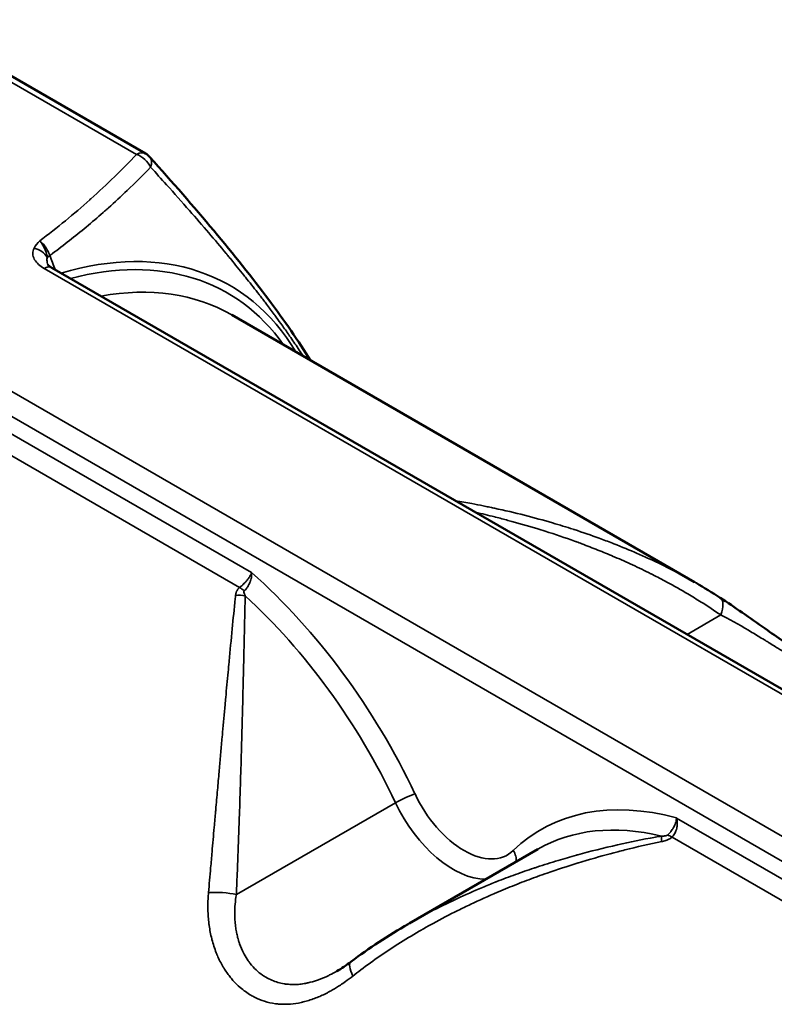
# Model space of a CAD drawing. Units: millimetres. Extents: x 326 to 2134, y 283 to 2430.
# Drawn here: x 1683 to 1698, y 450 to 469 of the extents above; entities that cross this region are included whole.
import ezdxf

# ---------------------------------------------------------------- set-up
doc = ezdxf.new("R2010")
doc.units = ezdxf.units.MM
doc.header["$LTSCALE"] = 6
doc.layers.add('Visible (ISO)', color=7, linetype='Continuous', lineweight=50)
doc.layers.add('Visible Narrow (ISO)', color=7, linetype='Continuous', lineweight=35)

msp = doc.modelspace()

# ---------------------------------------------------------------- linework, layer by layer
at = {"layer": 'Visible (ISO)'}
for p, q in [((1680.911, 469.132), (1685.453, 466.51)), ((1683.617, 464.275), (1702.474, 453.387)), ((1696.206, 458.117), (1687.144, 463.349)), ((1696.237, 458.099), (1696.238, 458.099)), ((1690.62, 451.431), (1693.138, 452.884))]:
    msp.add_line(p, q, dxfattribs=at)
msp.add_arc((1685.278, 466.207), 0.35, 41.9325, 60, dxfattribs=at)
for centre, major_axis, start_param, end_param in [((1683.467, 464.015), (0.15, 0.26), 0, 0.000089), ((1683.045, 454.746), (-3.175, -5.499), 2.528244, 2.528247)]:
    msp.add_ellipse(centre, major_axis=major_axis, ratio=0.57735, start_param=start_param, end_param=end_param, dxfattribs=at)
for points, knots in [([(1685.538, 466.441), (1686.416, 465.464), (1687.222, 464.512), (1688.175, 463.232), (1688.45, 462.835), (1688.686, 462.459)], [0, 0, 0, 0, 0.4905058, 0.4905058, 0.7265986, 0.7265986, 0.7265986, 0.7265986]), ([(1683.54, 464.337), (1683.54, 464.337), (1683.541, 464.337), (1683.543, 464.333), (1683.551, 464.323), (1683.577, 464.3), (1683.595, 464.287), (1683.617, 464.275)], [0.00429982, 0.00429982, 0.00429982, 0.00429982, 0.00757104, 0.00757104, 0.020897, 0.020897, 0.03257756, 0.03257756, 0.03257756, 0.03257756]), ([(1696.71, 457.81), (1696.988, 457.628), (1697.288, 457.415), (1697.707, 457.122), (1697.827, 457.038), (1698.139, 456.824), (1698.333, 456.697), (1698.66, 456.498), (1698.803, 456.419), (1698.978, 456.332), (1699.03, 456.307), (1699.076, 456.287)], [0, 0, 0, 0, 0.1097612, 0.1097612, 0.1533728, 0.1533728, 0.2249745, 0.2249745, 0.2875549, 0.2875549, 0.3179953, 0.3179953, 0.3179953, 0.3179953])]:
    msp.add_open_spline(points, degree=3, knots=knots, dxfattribs=at)
for points in [[(1696.238, 458.099), (1696.399, 458.006), (1696.556, 457.91), (1696.71, 457.81)], [(1689.477, 450.68), (1689.832, 450.946), (1690.207, 451.192), (1690.597, 451.418)], [(1690.597, 451.418), (1690.597, 451.418), (1690.598, 451.418), (1690.598, 451.418)], [(1689.201, 450.495), (1689.294, 450.549), (1689.386, 450.611), (1689.477, 450.68)]]:
    msp.add_open_spline(points, degree=3, dxfattribs=at)
at = {"layer": 'Visible Narrow (ISO)'}
for p, q in [((1685.278, 466.493), (1680.736, 469.115)), ((1702.324, 453.373), (1683.467, 464.26)), ((1681.063, 462.872), (1699.92, 451.984)), ((1699.708, 451.617), (1680.85, 462.504)), ((1680.98, 462.084), (1687.531, 458.301)), ((1687.296, 458.011), (1680.817, 461.752)), ((1696.059, 457.091), (1696.719, 457.472)), ((1687.233, 451.995), (1690.35, 453.795)), ((1695.855, 453.495), (1699.546, 451.364)), ((1699.322, 451.068), (1695.766, 453.121))]:
    msp.add_line(p, q, dxfattribs=at)
for centre, major_axis, ratio, start_param, end_param in [((1685.278, 466.207), (0.175, 0.303), 0.57735, 0, 0.785398), ((1685.278, 466.207), (0.253, -0.242), 0.714828, 1.047343, 2.170307), ((1685.278, 466.207), (0.26, 0.234), 0.597606, 5.426939, 6.283185), ((1683.271, 464.411), (-0.265, 0.14), 0.781054, 3.993821, 5.103321), ((1682.114, 455.283), (4.991, 8.644), 0.57735, 5.971401, 6.827686), ((1683.785, 464.539), (-0.28, -0.107), 0.219701, 5.455722, 5.780436), ((1682.147, 455.265), (4.914, 8.511), 0.57735, 6.024063, 6.801386), ((1683.467, 464.015), (0.15, 0.26), 0.57735, 0.000089, 0.785398), ((1682.394, 455.122), (4.75, 8.227), 0.57735, 0, 0.453966), ((1686.036, 452.611), (4.15, -7.188), 0.57735, 1.428899, 2.098663), ((1687.379, 457.662), (-0.315, 0.388), 0.407071, 5.152585, 5.415577), ((1687.306, 457.512), (-0.499, 0.033), 0.689497, 4.558228, 4.939289), ((1685.824, 452.488), (-4, 6.928), 0.57735, 4.570492, 5.214541), ((1696.437, 457.391), (0.273, 0.419), 0.429874, 5.174245, 6.283185), ((1690.519, 453.844), (-0.271, -0.128), 0.11547, 3.761842, 5.332638), ((1691.693, 454.244), (0.85, -1.472), 0.57735, 4.570492, 6.425082), ((1697.35, 446.079), (-4.15, 7.188), 0.57735, 5.755319, 6.425082), ((1691.481, 454.121), (1, -1.732), 0.57735, 4.570492, 5.964817), ((1697.138, 445.956), (-4, 6.928), 0.57735, 5.781033, 6.283185), ((1695.656, 452.692), (0.092, -0.491), 0.072342, 3.546597, 3.927657), ((1695.849, 452.772), (0.335, -0.371), 0.443943, 2.250837, 2.513828), ((1692.443, 452.733), (0.208, -0.216), 0.80829, 0.556153, 1.373401), ((1686.95, 451.913), (-0.499, 0.034), 0.242062, 4.126218, 5.285498), ((1689.778, 450.28), (-0.301, 0.399), 0.321374, 6.283185, 7.320222)]:
    msp.add_ellipse(centre, major_axis=major_axis, ratio=ratio, start_param=start_param, end_param=end_param, dxfattribs=at)
for points, knots in [([(1683.38, 464.8), (1683.725, 465.059), (1684.051, 465.327), (1684.361, 465.604), (1684.368, 465.611), (1684.375, 465.617), (1684.383, 465.624), (1684.699, 465.907), (1684.996, 466.198), (1685.278, 466.493)], [0.016232985, 0.016232985, 0.016232985, 0.016232985, 0.019642795, 0.019642795, 0.019642795, 0.019724667, 0.019724667, 0.019724667, 0.023216349, 0.023216349, 0.023216349, 0.023216349]), ([(1685.554, 466.243), (1685.403, 466.088), (1685.251, 465.936), (1684.974, 465.673), (1684.851, 465.559), (1684.712, 465.434), (1684.687, 465.412), (1684.662, 465.39), (1684.642, 465.373), (1684.633, 465.364), (1684.622, 465.354), (1684.621, 465.354), (1684.513, 465.258), (1684.403, 465.164), (1684.183, 464.981), (1684.073, 464.892), (1683.853, 464.719), (1683.743, 464.635), (1683.614, 464.539), (1683.596, 464.525), (1683.578, 464.512)], [0, 0, 0, 0, 0.25, 0.25, 0.4456766, 0.4456766, 0.46875, 0.484375, 0.484375, 0.5, 0.5, 0.5006556, 0.5006556, 0.6626587, 0.6626587, 0.8215459, 0.8215459, 0.9754309, 0.9754309, 1, 1, 1, 1]), ([(1688.545, 462.54), (1688.492, 462.621), (1688.437, 462.703), (1688.354, 462.825), (1688.327, 462.864), (1688.284, 462.925), (1688.269, 462.947), (1688.252, 462.972), (1688.249, 462.976), (1688.2, 463.046), (1688.152, 463.112), (1688.064, 463.234), (1688.024, 463.289), (1687.979, 463.35), (1687.975, 463.355), (1687.923, 463.426), (1687.873, 463.492), (1687.803, 463.585), (1687.784, 463.61), (1687.744, 463.662), (1687.723, 463.69), (1687.698, 463.723), (1687.693, 463.728), (1687.685, 463.74), (1687.681, 463.745), (1687.6, 463.85), (1687.521, 463.95), (1687.419, 464.078), (1687.398, 464.104), (1687.294, 464.234), (1687.209, 464.339), (1687.102, 464.468), (1687.083, 464.491), (1687.057, 464.523), (1687.05, 464.532), (1687.039, 464.545), (1687.034, 464.55), (1686.921, 464.687), (1686.808, 464.821), (1686.569, 465.1), (1686.443, 465.246), (1686.168, 465.56), (1686.018, 465.728), (1685.763, 466.013), (1685.659, 466.127), (1685.554, 466.243)], [0.4260075, 0.4260075, 0.4260075, 0.4260075, 0.46875, 0.46875, 0.4892353, 0.4892353, 0.5, 0.5, 0.5019296, 0.5019296, 0.5352206, 0.5352206, 0.5625, 0.5625, 0.564994, 0.564994, 0.5971975, 0.5971975, 0.609375, 0.609375, 0.62219, 0.62219, 0.625, 0.625, 0.6275857, 0.6275857, 0.6752115, 0.6752115, 0.6875, 0.6875, 0.7357117, 0.7357117, 0.7460938, 0.7460938, 0.75, 0.75, 0.7523128, 0.7523128, 0.8142346, 0.8142346, 0.8796449, 0.8796449, 0.9525209, 0.9525209, 1, 1, 1, 1]), ([(1683.467, 464.26), (1683.384, 464.308), (1683.32, 464.366), (1683.282, 464.43), (1683.279, 464.434), (1683.277, 464.439), (1683.275, 464.443), (1683.238, 464.512), (1683.234, 464.587), (1683.271, 464.656)], [0, 0, 0, 0, 0.000703866, 0.000703866, 0.000703866, 0.000753371, 0.000753371, 0.000753371, 0.001506742, 0.001506742, 0.001506742, 0.001506742]), ([(1683.38, 464.8), (1683.39, 464.793), (1683.4, 464.785), (1683.409, 464.776), (1683.414, 464.772), (1683.419, 464.768), (1683.424, 464.763), (1683.428, 464.759), (1683.433, 464.754), (1683.437, 464.749), (1683.447, 464.739), (1683.457, 464.727), (1683.467, 464.715), (1683.472, 464.71), (1683.476, 464.704), (1683.481, 464.698), (1683.483, 464.694), (1683.486, 464.691), (1683.488, 464.688), (1683.49, 464.685), (1683.492, 464.683), (1683.494, 464.68), (1683.504, 464.665), (1683.513, 464.65), (1683.522, 464.635), (1683.53, 464.621), (1683.538, 464.606), (1683.545, 464.591), (1683.552, 464.577), (1683.559, 464.563), (1683.564, 464.549), (1683.569, 464.536), (1683.574, 464.524), (1683.578, 464.512)], [0, 0, 0, 0, 0.125, 0.125, 0.125, 0.1839982, 0.1839982, 0.1839982, 0.2432687, 0.2432687, 0.2432687, 0.375, 0.375, 0.375, 0.4375, 0.4375, 0.4375, 0.4718942, 0.4718942, 0.4718942, 0.4986399, 0.4986399, 0.4986399, 0.6302483, 0.6302483, 0.6302483, 0.758658, 0.758658, 0.758658, 0.8860243, 0.8860243, 0.8860243, 0.9999999, 0.9999999, 0.9999999, 0.9999999]), ([(1683.38, 464.8), (1683.429, 464.751), (1683.467, 464.684), (1683.513, 464.565), (1683.524, 464.513), (1683.528, 464.475)], [0, 0, 0, 0, 0.5, 0.5, 1, 1, 1, 1]), ([(1683.528, 464.475), (1683.522, 464.455), (1683.52, 464.429), (1683.524, 464.4), (1683.526, 464.385), (1683.53, 464.37), (1683.535, 464.353), (1683.537, 464.348), (1683.539, 464.342), (1683.541, 464.337)], [0, 0, 0, 0, 0.25, 0.25, 0.25, 0.375, 0.375, 0.375, 0.4152697, 0.4152697, 0.4152697, 0.4152697]), ([(1691.521, 459.711), (1691.632, 459.692), (1691.74, 459.673), (1691.921, 459.638), (1691.994, 459.624), (1692.102, 459.602), (1692.138, 459.595), (1692.191, 459.584), (1692.225, 459.577), (1692.258, 459.57), (1692.273, 459.566), (1692.274, 459.566), (1692.276, 459.566), (1692.278, 459.565), (1692.28, 459.565), (1692.281, 459.565), (1692.283, 459.564), (1692.284, 459.564), (1692.285, 459.564), (1692.285, 459.564), (1692.489, 459.52), (1692.686, 459.474), (1693.066, 459.377), (1693.249, 459.327), (1693.564, 459.235), (1693.697, 459.194), (1693.833, 459.15), (1693.837, 459.148), (1693.845, 459.146), (1693.847, 459.145), (1694.018, 459.09), (1694.182, 459.033), (1694.428, 458.943), (1694.513, 458.911), (1694.608, 458.874), (1694.618, 458.87), (1694.785, 458.805), (1694.936, 458.742), (1695.162, 458.644), (1695.24, 458.609), (1695.322, 458.572), (1695.326, 458.569), (1695.334, 458.566), (1695.336, 458.565), (1695.488, 458.495), (1695.634, 458.423), (1695.918, 458.278), (1696.056, 458.203), (1696.205, 458.118), (1696.221, 458.108), (1696.237, 458.099)], [0.1274536, 0.1274536, 0.1274536, 0.1274536, 0.178198, 0.178198, 0.2136467, 0.2136467, 0.2313711, 0.2313711, 0.2402333, 0.2479877, 0.2479877, 0.2482349, 0.2482349, 0.2490954, 0.2490954, 0.2495778, 0.2495778, 0.2499237, 0.2499237, 0.2501256, 0.2501256, 0.3396823, 0.3396823, 0.4279705, 0.4279705, 0.4960938, 0.4960938, 0.4987496, 0.4987496, 0.5, 0.5, 0.5775798, 0.5775798, 0.6197635, 0.6197635, 0.625, 0.625, 0.7037414, 0.7037414, 0.7460938, 0.7460938, 0.7489648, 0.7489648, 0.75, 0.75, 0.8245221, 0.8245221, 0.8995384, 0.8995384, 0.9086534, 0.9086534, 0.9086534, 0.9086534]), ([(1696.719, 457.472), (1696.597, 457.557), (1696.47, 457.642), (1696.253, 457.778), (1696.165, 457.832), (1695.943, 457.963), (1695.806, 458.041), (1695.571, 458.167), (1695.477, 458.216), (1695.372, 458.268), (1695.364, 458.273), (1695.354, 458.277), (1695.352, 458.279), (1695.233, 458.338), (1695.113, 458.396), (1694.878, 458.505), (1694.763, 458.556), (1694.636, 458.611), (1694.625, 458.615), (1694.515, 458.662), (1694.415, 458.704), (1694.209, 458.785), (1694.105, 458.826), (1693.963, 458.879), (1693.928, 458.892), (1693.884, 458.908), (1693.874, 458.911), (1693.864, 458.915), (1693.861, 458.916), (1693.672, 458.984), (1693.48, 459.05), (1693.226, 459.13), (1693.171, 459.147), (1692.934, 459.22), (1692.746, 459.274), (1692.473, 459.347), (1692.393, 459.368), (1692.307, 459.39), (1692.302, 459.391), (1692.296, 459.393), (1692.294, 459.393), (1692.169, 459.425), (1692.042, 459.455), (1691.913, 459.485)], [0, 0, 0, 0, 0.0758389, 0.0758389, 0.125, 0.125, 0.1981421, 0.1981421, 0.2460938, 0.2460938, 0.25, 0.25, 0.2512404, 0.2512404, 0.3160956, 0.3160956, 0.375, 0.375, 0.3803647, 0.3803647, 0.4299919, 0.4299919, 0.4796261, 0.4796261, 0.4960938, 0.4960938, 0.5, 0.5, 0.5014841, 0.5014841, 0.5986082, 0.5986082, 0.625, 0.625, 0.7121394, 0.7121394, 0.7480469, 0.7480469, 0.75, 0.75, 0.7510689, 0.7510689, 0.8131454, 0.8131454, 0.8131454, 0.8131454]), ([(1687.296, 458.011), (1687.305, 458.018), (1687.315, 458.026), (1687.334, 458.041), (1687.343, 458.05), (1687.358, 458.063), (1687.363, 458.068), (1687.369, 458.074), (1687.37, 458.074), (1687.383, 458.086), (1687.394, 458.098), (1687.412, 458.117), (1687.418, 458.124), (1687.427, 458.135), (1687.43, 458.138), (1687.434, 458.144), (1687.436, 458.146), (1687.439, 458.149), (1687.439, 458.149), (1687.441, 458.151), (1687.441, 458.152), (1687.451, 458.164), (1687.46, 458.176), (1687.474, 458.195), (1687.479, 458.202), (1687.485, 458.212), (1687.488, 458.216), (1687.491, 458.221), (1687.492, 458.223), (1687.494, 458.225), (1687.494, 458.226), (1687.495, 458.228), (1687.495, 458.228), (1687.496, 458.229), (1687.496, 458.23), (1687.498, 458.233), (1687.501, 458.237), (1687.506, 458.247), (1687.509, 458.253), (1687.513, 458.26), (1687.514, 458.262), (1687.518, 458.27), (1687.522, 458.278), (1687.527, 458.29), (1687.529, 458.296), (1687.531, 458.301)], [0, 0, 0, 0, 0.099886, 0.099886, 0.197735, 0.197735, 0.25, 0.25, 0.257623, 0.257623, 0.375, 0.375, 0.4375, 0.4375, 0.46875, 0.46875, 0.486173, 0.486173, 0.493139, 0.493139, 0.5, 0.5, 0.625, 0.625, 0.6875, 0.6875, 0.71875, 0.71875, 0.734375, 0.734375, 0.742188, 0.742188, 0.745043, 0.745043, 0.75, 0.75, 0.813183, 0.813183, 0.876754, 0.876754, 0.894531, 0.894531, 0.957098, 0.957098, 1, 1, 1, 1]), ([(1687.531, 458.301), (1687.532, 458.289), (1687.532, 458.277), (1687.532, 458.265), (1687.531, 458.252), (1687.53, 458.24), (1687.528, 458.227), (1687.528, 458.221), (1687.527, 458.215), (1687.526, 458.208), (1687.523, 458.192), (1687.519, 458.176), (1687.515, 458.159), (1687.512, 458.151), (1687.51, 458.143), (1687.507, 458.135), (1687.506, 458.131), (1687.504, 458.127), (1687.503, 458.123), (1687.502, 458.12), (1687.501, 458.118), (1687.5, 458.115), (1687.499, 458.114), (1687.499, 458.112), (1687.498, 458.111), (1687.492, 458.096), (1687.486, 458.081), (1687.478, 458.067), (1687.471, 458.052), (1687.463, 458.038), (1687.455, 458.026), (1687.453, 458.023), (1687.452, 458.02), (1687.45, 458.017), (1687.443, 458.007), (1687.436, 457.998), (1687.429, 457.989), (1687.42, 457.977), (1687.411, 457.967), (1687.401, 457.957), (1687.397, 457.952), (1687.392, 457.948), (1687.388, 457.944)], [0, 0, 0, 0, 0.1020328, 0.1020328, 0.1020328, 0.2031109, 0.2031109, 0.2031109, 0.25, 0.25, 0.25, 0.375, 0.375, 0.375, 0.4375, 0.4375, 0.4375, 0.46875, 0.46875, 0.46875, 0.4890022, 0.4890022, 0.4890022, 0.5, 0.5, 0.5, 0.6058956, 0.6058956, 0.6058956, 0.7157736, 0.7157736, 0.7157736, 0.7395496, 0.7395496, 0.7395496, 0.8280123, 0.8280123, 0.8280123, 0.9441296, 0.9441296, 0.9441296, 1, 1, 1, 1]), ([(1687.216, 457.855), (1687.217, 457.862), (1687.218, 457.868), (1687.221, 457.886), (1687.223, 457.896), (1687.227, 457.911), (1687.229, 457.916), (1687.232, 457.924), (1687.234, 457.928), (1687.236, 457.933), (1687.237, 457.935), (1687.242, 457.947), (1687.248, 457.957), (1687.26, 457.975), (1687.267, 457.983), (1687.281, 457.998), (1687.288, 458.005), (1687.296, 458.011)], [0, 0, 0, 0, 0.0000564494, 0.0000564494, 0.0001411234, 0.0001411234, 0.0001834604, 0.0001834604, 0.0002046289, 0.0002152132, 0.0002257974, 0.0002257974, 0.0003103458, 0.0003103458, 0.0003866003, 0.0003866003, 0.0004515948, 0.0004515948, 0.0004515948, 0.0004515948]), ([(1687.388, 457.944), (1687.382, 457.939), (1687.379, 457.93), (1687.379, 457.92), (1687.38, 457.909), (1687.383, 457.895), (1687.39, 457.879), (1687.394, 457.87), (1687.399, 457.859), (1687.405, 457.847)], [0, 0, 0, 0, 0.384669, 0.384669, 0.384669, 0.767778, 0.767778, 0.767778, 1, 1, 1, 1]), ([(1686.686, 452.033), (1686.701, 452.194), (1686.715, 452.357), (1686.738, 452.624), (1686.747, 452.728), (1686.77, 452.991), (1686.784, 453.152), (1686.808, 453.417), (1686.817, 453.521), (1686.827, 453.634), (1686.828, 453.644), (1686.828, 453.654), (1686.829, 453.656), (1686.84, 453.786), (1686.851, 453.915), (1686.873, 454.163), (1686.884, 454.281), (1686.895, 454.411), (1686.896, 454.422), (1686.906, 454.534), (1686.915, 454.636), (1686.933, 454.84), (1686.942, 454.943), (1686.954, 455.078), (1686.957, 455.111), (1686.961, 455.151), (1686.962, 455.16), (1686.963, 455.17), (1686.963, 455.172), (1686.979, 455.353), (1686.995, 455.533), (1687.016, 455.763), (1687.02, 455.81), (1687.04, 456.022), (1687.055, 456.187), (1687.077, 456.419), (1687.083, 456.487), (1687.09, 456.557), (1687.09, 456.562), (1687.091, 456.566), (1687.091, 456.568), (1687.11, 456.776), (1687.13, 456.987), (1687.17, 457.396), (1687.19, 457.593), (1687.212, 457.813), (1687.214, 457.834), (1687.216, 457.855)], [0, 0, 0, 0, 0.076892, 0.076892, 0.125, 0.125, 0.198818, 0.198818, 0.246094, 0.246094, 0.25, 0.25, 0.251103, 0.251103, 0.315996, 0.315996, 0.375, 0.375, 0.38024, 0.38024, 0.430251, 0.430251, 0.480365, 0.480365, 0.496094, 0.496094, 0.5, 0.5, 0.501329, 0.501329, 0.599375, 0.599375, 0.625, 0.625, 0.712664, 0.712664, 0.748047, 0.748047, 0.75, 0.75, 0.750943, 0.750943, 0.875471, 0.875471, 0.988171, 0.988171, 1, 1, 1, 1]), ([(1687.405, 457.847), (1687.401, 457.658), (1687.397, 457.47), (1687.392, 457.253), (1687.392, 457.221), (1687.388, 457.081), (1687.386, 456.975), (1687.382, 456.816), (1687.381, 456.764), (1687.379, 456.686), (1687.379, 456.66), (1687.378, 456.621), (1687.377, 456.596), (1687.377, 456.572), (1687.376, 456.56), (1687.376, 456.56), (1687.376, 456.558), (1687.376, 456.557), (1687.376, 456.555), (1687.376, 456.553), (1687.376, 456.551), (1687.376, 456.55), (1687.372, 456.38), (1687.368, 456.211), (1687.36, 455.877), (1687.356, 455.713), (1687.348, 455.421), (1687.345, 455.294), (1687.341, 455.163), (1687.341, 455.159), (1687.341, 455.151), (1687.341, 455.149), (1687.336, 454.986), (1687.332, 454.828), (1687.325, 454.582), (1687.322, 454.495), (1687.319, 454.397), (1687.319, 454.386), (1687.313, 454.215), (1687.308, 454.055), (1687.301, 453.812), (1687.298, 453.728), (1687.295, 453.639), (1687.295, 453.634), (1687.294, 453.627), (1687.294, 453.624), (1687.289, 453.458), (1687.283, 453.295), (1687.271, 452.971), (1687.265, 452.809), (1687.253, 452.487), (1687.247, 452.326), (1687.237, 452.109), (1687.235, 452.052), (1687.233, 451.995)], [0, 0, 0, 0, 0.106446, 0.106446, 0.125, 0.125, 0.186982, 0.186982, 0.217973, 0.217973, 0.233469, 0.233469, 0.241217, 0.247996, 0.247996, 0.248247, 0.248247, 0.248965, 0.248965, 0.24993, 0.24993, 0.250126, 0.250126, 0.339077, 0.339077, 0.426949, 0.426949, 0.496094, 0.496094, 0.498594, 0.498594, 0.5, 0.5, 0.576983, 0.576983, 0.619639, 0.619639, 0.625, 0.625, 0.703976, 0.703976, 0.746094, 0.746094, 0.748829, 0.748829, 0.75, 0.75, 0.823738, 0.823738, 0.897898, 0.897898, 0.972952, 0.972952, 1, 1, 1, 1]), ([(1698.905, 456.213), (1698.881, 456.225), (1698.852, 456.239), (1698.82, 456.254), (1698.797, 456.266), (1698.771, 456.279), (1698.744, 456.293), (1698.734, 456.298), (1698.723, 456.304), (1698.713, 456.309), (1698.624, 456.356), (1698.517, 456.414), (1698.397, 456.484), (1698.24, 456.574), (1698.064, 456.681), (1697.877, 456.797), (1697.849, 456.814), (1697.821, 456.831), (1697.793, 456.849), (1697.756, 456.871), (1697.72, 456.894), (1697.683, 456.917), (1697.664, 456.928), (1697.645, 456.94), (1697.627, 456.951), (1697.617, 456.957), (1697.608, 456.963), (1697.599, 456.969), (1697.591, 456.973), (1697.584, 456.978), (1697.577, 456.982), (1697.49, 457.035), (1697.414, 457.082), (1697.331, 457.131), (1697.143, 457.244), (1696.951, 457.354), (1696.757, 457.453), (1696.745, 457.46), (1696.732, 457.466), (1696.719, 457.472)], [0.265725, 0.265725, 0.265725, 0.265725, 0.319722, 0.319722, 0.319722, 0.3601243, 0.3601243, 0.3601243, 0.375, 0.375, 0.375, 0.5, 0.5, 0.5, 0.6631238, 0.6631238, 0.6631238, 0.6875, 0.6875, 0.6875, 0.71875, 0.71875, 0.71875, 0.734375, 0.734375, 0.734375, 0.7421875, 0.7421875, 0.7421875, 0.748118, 0.748118, 0.748118, 0.8215794, 0.8215794, 0.8215794, 0.9891487, 0.9891487, 0.9891487, 1, 1, 1, 1]), ([(1695.674, 453.16), (1695.683, 453.167), (1695.692, 453.175), (1695.709, 453.193), (1695.718, 453.202), (1695.731, 453.216), (1695.735, 453.221), (1695.74, 453.228), (1695.741, 453.229), (1695.752, 453.242), (1695.762, 453.255), (1695.776, 453.277), (1695.781, 453.285), (1695.788, 453.297), (1695.791, 453.301), (1695.794, 453.307), (1695.795, 453.309), (1695.797, 453.313), (1695.798, 453.314), (1695.799, 453.316), (1695.8, 453.317), (1695.806, 453.33), (1695.813, 453.343), (1695.819, 453.358), (1695.82, 453.359), (1695.823, 453.367), (1695.827, 453.375), (1695.831, 453.388), (1695.833, 453.392), (1695.835, 453.399), (1695.836, 453.401), (1695.837, 453.405), (1695.838, 453.406), (1695.838, 453.408), (1695.838, 453.408), (1695.848, 453.439), (1695.853, 453.468), (1695.855, 453.495)], [0, 0, 0, 0, 0.102435, 0.102435, 0.202183, 0.202183, 0.25, 0.25, 0.2604, 0.2604, 0.375, 0.375, 0.4375, 0.4375, 0.46875, 0.46875, 0.484375, 0.484375, 0.493586, 0.493586, 0.5, 0.5, 0.61872, 0.61872, 0.625, 0.625, 0.6875, 0.6875, 0.71875, 0.71875, 0.737492, 0.737492, 0.745172, 0.745172, 0.75, 0.75, 1, 1, 1, 1]), ([(1695.855, 453.495), (1695.858, 453.485), (1695.86, 453.475), (1695.861, 453.466), (1695.863, 453.457), (1695.864, 453.448), (1695.865, 453.44), (1695.865, 453.438), (1695.866, 453.437), (1695.866, 453.435), (1695.867, 453.427), (1695.867, 453.419), (1695.867, 453.413), (1695.867, 453.41), (1695.868, 453.407), (1695.868, 453.404), (1695.868, 453.403), (1695.868, 453.401), (1695.868, 453.4), (1695.868, 453.399), (1695.868, 453.398), (1695.868, 453.398), (1695.868, 453.393), (1695.867, 453.369), (1695.866, 453.356), (1695.866, 453.351), (1695.865, 453.346), (1695.865, 453.342), (1695.864, 453.333), (1695.863, 453.325), (1695.861, 453.317), (1695.861, 453.313), (1695.86, 453.309), (1695.859, 453.305), (1695.859, 453.303), (1695.858, 453.301), (1695.858, 453.299), (1695.857, 453.297), (1695.857, 453.296), (1695.857, 453.294), (1695.853, 453.277), (1695.848, 453.262), (1695.843, 453.246), (1695.837, 453.231), (1695.831, 453.216), (1695.824, 453.202), (1695.817, 453.188), (1695.809, 453.175), (1695.801, 453.163), (1695.792, 453.151), (1695.783, 453.14), (1695.774, 453.13), (1695.771, 453.127), (1695.769, 453.124), (1695.766, 453.121)], [0, 0, 0, 0, 0.055047, 0.055047, 0.055047, 0.112569, 0.112569, 0.112569, 0.125, 0.125, 0.125, 0.1875, 0.1875, 0.1875, 0.21875, 0.21875, 0.21875, 0.234375, 0.234375, 0.234375, 0.246094, 0.246094, 0.246094, 0.341428, 0.341428, 0.341428, 0.375, 0.375, 0.375, 0.4375, 0.4375, 0.4375, 0.46875, 0.46875, 0.46875, 0.487022, 0.487022, 0.487022, 0.5, 0.5, 0.5, 0.611374, 0.611374, 0.611374, 0.726474, 0.726474, 0.726474, 0.843799, 0.843799, 0.843799, 0.964574, 0.964574, 0.964574, 1, 1, 1, 1]), ([(1690.598, 451.418), (1690.672, 451.461), (1690.747, 451.503), (1690.831, 451.549), (1690.839, 451.554), (1690.849, 451.559), (1690.851, 451.56), (1691.009, 451.646), (1691.169, 451.729), (1691.407, 451.845), (1691.479, 451.88), (1691.714, 451.989), (1691.881, 452.063), (1692.134, 452.169), (1692.217, 452.203), (1692.31, 452.24), (1692.319, 452.243), (1692.33, 452.248), (1692.333, 452.249), (1692.455, 452.297), (1692.577, 452.343), (1692.818, 452.431), (1692.937, 452.472), (1693.067, 452.516), (1693.076, 452.519), (1693.096, 452.526), (1693.107, 452.529), (1693.255, 452.578), (1693.394, 452.622), (1693.655, 452.701), (1693.775, 452.735), (1693.902, 452.771), (1693.907, 452.772), (1693.913, 452.774), (1693.916, 452.774), (1694.166, 452.843), (1694.426, 452.908), (1694.936, 453.023), (1695.183, 453.073), (1695.478, 453.127), (1695.517, 453.134), (1695.557, 453.141)], [0.2079154, 0.2079154, 0.2079154, 0.2079154, 0.2460938, 0.2460938, 0.25, 0.25, 0.2513371, 0.2513371, 0.337913, 0.337913, 0.375, 0.375, 0.4569637, 0.4569637, 0.4960938, 0.4960938, 0.5, 0.5, 0.5016486, 0.5016486, 0.5633243, 0.5633243, 0.6208907, 0.6208907, 0.625, 0.625, 0.6303521, 0.6303521, 0.6945728, 0.6945728, 0.7480469, 0.7480469, 0.75, 0.75, 0.7511069, 0.7511069, 0.8755535, 0.8755535, 0.9834844, 0.9834844, 1, 1, 1, 1]), ([(1695.557, 453.141), (1695.565, 453.141), (1695.573, 453.141), (1695.59, 453.141), (1695.598, 453.141), (1695.614, 453.142), (1695.621, 453.143), (1695.639, 453.146), (1695.648, 453.148), (1695.661, 453.152), (1695.665, 453.154), (1695.671, 453.158), (1695.673, 453.159), (1695.674, 453.16)], [0, 0, 0, 0, 0.136543, 0.136543, 0.287589, 0.287589, 0.462893, 0.462893, 0.717333, 0.717333, 0.913872, 0.913872, 1, 1, 1, 1]), ([(1695.766, 453.121), (1695.758, 453.114), (1695.749, 453.107), (1695.728, 453.093), (1695.717, 453.086), (1695.695, 453.075), (1695.684, 453.07), (1695.672, 453.065), (1695.669, 453.064), (1695.653, 453.058), (1695.639, 453.053), (1695.608, 453.044), (1695.593, 453.04), (1695.573, 453.036), (1695.569, 453.035), (1695.565, 453.034)], [0, 0, 0, 0, 0.0000737191, 0.0000737191, 0.0001553365, 0.0001553365, 0.0002254386, 0.0002254386, 0.0002395285, 0.0002395285, 0.0003310302, 0.0003310302, 0.0004277385, 0.0004277385, 0.0004508772, 0.0004508772, 0.0004508772, 0.0004508772]), ([(1695.565, 453.034), (1695.316, 452.983), (1695.076, 452.928), (1694.798, 452.858), (1694.752, 452.847), (1694.499, 452.781), (1694.298, 452.726), (1694.049, 452.652), (1693.992, 452.635), (1693.934, 452.617), (1693.932, 452.617), (1693.929, 452.616), (1693.927, 452.615), (1693.717, 452.551), (1693.515, 452.484), (1693.256, 452.394), (1693.194, 452.372), (1693.122, 452.346), (1693.111, 452.342), (1692.976, 452.293), (1692.855, 452.247), (1692.61, 452.15), (1692.487, 452.1), (1692.361, 452.047), (1692.357, 452.045), (1692.349, 452.042), (1692.347, 452.041), (1692.165, 451.963), (1691.991, 451.885), (1691.737, 451.765), (1691.653, 451.725), (1691.404, 451.601), (1691.243, 451.517), (1691.019, 451.394), (1690.952, 451.357), (1690.881, 451.316), (1690.877, 451.313), (1690.87, 451.309), (1690.868, 451.308), (1690.722, 451.225), (1690.583, 451.141), (1690.311, 450.97), (1690.179, 450.883), (1689.92, 450.705), (1689.794, 450.613), (1689.619, 450.481), (1689.566, 450.441), (1689.515, 450.4)], [0, 0, 0, 0, 0.104087, 0.104087, 0.125, 0.125, 0.219941, 0.219941, 0.248047, 0.248047, 0.24908, 0.24908, 0.25, 0.25, 0.340776, 0.340776, 0.369825, 0.369825, 0.375, 0.375, 0.433599, 0.433599, 0.496094, 0.496094, 0.498654, 0.498654, 0.5, 0.5, 0.583098, 0.583098, 0.625, 0.625, 0.709509, 0.709509, 0.746094, 0.746094, 0.748913, 0.748913, 0.75, 0.75, 0.821681, 0.821681, 0.894076, 0.894076, 0.967818, 0.967818, 1, 1, 1, 1]), ([(1689.515, 450.4), (1689.466, 450.362), (1689.417, 450.326), (1689.369, 450.291), (1689.335, 450.267), (1689.302, 450.245), (1689.269, 450.223), (1689.219, 450.189), (1689.168, 450.158), (1689.118, 450.129), (1689.097, 450.117), (1689.076, 450.105), (1689.055, 450.094), (1689.047, 450.089), (1689.039, 450.085), (1689.031, 450.081), (1689.026, 450.078), (1689.021, 450.075), (1689.015, 450.072), (1688.948, 450.037), (1688.881, 450.006), (1688.815, 449.979), (1688.799, 449.973), (1688.782, 449.966), (1688.766, 449.96), (1688.728, 449.946), (1688.689, 449.933), (1688.651, 449.921), (1688.615, 449.91), (1688.579, 449.9), (1688.543, 449.891), (1688.535, 449.889), (1688.527, 449.887), (1688.518, 449.885), (1688.512, 449.884), (1688.506, 449.882), (1688.499, 449.881), (1688.43, 449.866), (1688.361, 449.856), (1688.293, 449.85), (1688.278, 449.849), (1688.264, 449.848), (1688.25, 449.848), (1688.215, 449.846), (1688.18, 449.846), (1688.144, 449.847), (1688.116, 449.847), (1688.088, 449.849), (1688.06, 449.851), (1688.046, 449.852), (1688.033, 449.854), (1688.019, 449.855), (1688.012, 449.856), (1688.005, 449.857), (1687.997, 449.858), (1687.924, 449.868), (1687.853, 449.884), (1687.784, 449.906), (1687.718, 449.926), (1687.653, 449.953), (1687.59, 449.984), (1687.566, 449.996), (1687.542, 450.009), (1687.519, 450.023), (1687.444, 450.066), (1687.374, 450.117), (1687.307, 450.174), (1687.257, 450.217), (1687.21, 450.264), (1687.165, 450.315), (1687.155, 450.326), (1687.145, 450.337), (1687.136, 450.349), (1687.132, 450.353), (1687.129, 450.357), (1687.126, 450.361), (1687.124, 450.363), (1687.122, 450.365), (1687.12, 450.368), (1687.099, 450.394), (1687.078, 450.421), (1687.058, 450.449), (1687.038, 450.478), (1687.018, 450.507), (1686.999, 450.536), (1686.989, 450.553), (1686.979, 450.57), (1686.969, 450.587), (1686.929, 450.655), (1686.892, 450.727), (1686.86, 450.803), (1686.858, 450.808), (1686.855, 450.814), (1686.853, 450.819), (1686.85, 450.826), (1686.847, 450.833), (1686.844, 450.84), (1686.842, 450.845), (1686.841, 450.849), (1686.839, 450.853), (1686.805, 450.938), (1686.777, 451.026), (1686.753, 451.118), (1686.752, 451.121), (1686.751, 451.125), (1686.751, 451.128), (1686.74, 451.172), (1686.73, 451.216), (1686.721, 451.26), (1686.713, 451.302), (1686.706, 451.344), (1686.7, 451.388), (1686.699, 451.397), (1686.698, 451.406), (1686.696, 451.415), (1686.696, 451.419), (1686.695, 451.422), (1686.695, 451.426), (1686.684, 451.515), (1686.677, 451.605), (1686.675, 451.698), (1686.673, 451.79), (1686.675, 451.884), (1686.682, 451.98), (1686.683, 451.997), (1686.685, 452.015), (1686.686, 452.033)], [0, 0, 0, 0, 0.03707, 0.03707, 0.03707, 0.0625, 0.0625, 0.0625, 0.101033, 0.101033, 0.101033, 0.117188, 0.117188, 0.117188, 0.123231, 0.123231, 0.123231, 0.127203, 0.127203, 0.127203, 0.175694, 0.175694, 0.175694, 0.1875, 0.1875, 0.1875, 0.215735, 0.215735, 0.215735, 0.242188, 0.242188, 0.242188, 0.248399, 0.248399, 0.248399, 0.252874, 0.252874, 0.252874, 0.302305, 0.302305, 0.302305, 0.3125, 0.3125, 0.3125, 0.338456, 0.338456, 0.338456, 0.359375, 0.359375, 0.359375, 0.369532, 0.369532, 0.369532, 0.375, 0.375, 0.375, 0.428677, 0.428677, 0.428677, 0.480135, 0.480135, 0.480135, 0.499912, 0.499912, 0.499912, 0.5625, 0.5625, 0.5625, 0.609375, 0.609375, 0.609375, 0.619383, 0.619383, 0.619383, 0.622892, 0.622892, 0.622892, 0.625, 0.625, 0.625, 0.648601, 0.648601, 0.648601, 0.672387, 0.672387, 0.672387, 0.685657, 0.685657, 0.685657, 0.738501, 0.738501, 0.738501, 0.742188, 0.742188, 0.742188, 0.747005, 0.747005, 0.747005, 0.75, 0.75, 0.75, 0.810262, 0.810262, 0.810262, 0.8125, 0.8125, 0.8125, 0.84083, 0.84083, 0.84083, 0.867188, 0.867188, 0.867188, 0.872698, 0.872698, 0.872698, 0.875, 0.875, 0.875, 0.932441, 0.932441, 0.932441, 0.989372, 0.989372, 0.989372, 1, 1, 1, 1]), ([(1687.233, 451.995), (1687.222, 451.931), (1687.214, 451.867), (1687.209, 451.805), (1687.204, 451.744), (1687.201, 451.683), (1687.201, 451.624), (1687.201, 451.581), (1687.202, 451.538), (1687.205, 451.496), (1687.207, 451.454), (1687.211, 451.413), (1687.216, 451.372), (1687.221, 451.336), (1687.227, 451.3), (1687.233, 451.265), (1687.234, 451.262), (1687.235, 451.258), (1687.236, 451.254), (1687.242, 451.221), (1687.25, 451.188), (1687.258, 451.156), (1687.263, 451.138), (1687.268, 451.12), (1687.273, 451.102), (1687.275, 451.094), (1687.278, 451.085), (1687.281, 451.076), (1687.283, 451.07), (1687.285, 451.064), (1687.287, 451.058), (1687.29, 451.049), (1687.293, 451.039), (1687.296, 451.03), (1687.318, 450.968), (1687.343, 450.908), (1687.372, 450.852), (1687.377, 450.843), (1687.381, 450.835), (1687.386, 450.826), (1687.41, 450.781), (1687.437, 450.738), (1687.466, 450.697), (1687.478, 450.679), (1687.491, 450.661), (1687.505, 450.644), (1687.54, 450.599), (1687.578, 450.557), (1687.619, 450.519), (1687.659, 450.482), (1687.701, 450.447), (1687.746, 450.416), (1687.768, 450.401), (1687.79, 450.387), (1687.813, 450.374), (1687.85, 450.352), (1687.888, 450.333), (1687.928, 450.316), (1687.966, 450.3), (1688.005, 450.286), (1688.046, 450.275), (1688.086, 450.263), (1688.127, 450.254), (1688.169, 450.247), (1688.178, 450.246), (1688.187, 450.244), (1688.195, 450.243), (1688.199, 450.243), (1688.202, 450.242), (1688.205, 450.242), (1688.238, 450.238), (1688.271, 450.235), (1688.304, 450.234), (1688.337, 450.233), (1688.371, 450.233), (1688.405, 450.234), (1688.41, 450.235), (1688.414, 450.235), (1688.419, 450.235), (1688.456, 450.237), (1688.492, 450.241), (1688.53, 450.246), (1688.548, 450.249), (1688.567, 450.252), (1688.585, 450.256), (1688.595, 450.257), (1688.604, 450.259), (1688.614, 450.261), (1688.622, 450.263), (1688.632, 450.265), (1688.64, 450.267), (1688.695, 450.279), (1688.748, 450.294), (1688.802, 450.312), (1688.815, 450.316), (1688.827, 450.321), (1688.84, 450.325), (1688.907, 450.349), (1688.974, 450.378), (1689.041, 450.41), (1689.047, 450.413), (1689.053, 450.416), (1689.06, 450.42), (1689.106, 450.443), (1689.154, 450.468), (1689.201, 450.495)], [0, 0, 0, 0, 0.0464097, 0.0464097, 0.0464097, 0.0918732, 0.0918732, 0.0918732, 0.125, 0.125, 0.125, 0.1581732, 0.1581732, 0.1581732, 0.1875, 0.1875, 0.1875, 0.1907557, 0.1907557, 0.1907557, 0.21875, 0.21875, 0.21875, 0.234375, 0.234375, 0.234375, 0.2421875, 0.2421875, 0.2421875, 0.2477304, 0.2477304, 0.2477304, 0.2556286, 0.2556286, 0.2556286, 0.3077122, 0.3077122, 0.3077122, 0.3157509, 0.3157509, 0.3157509, 0.3579094, 0.3579094, 0.3579094, 0.3766015, 0.3766015, 0.3766015, 0.4262376, 0.4262376, 0.4262376, 0.4753556, 0.4753556, 0.4753556, 0.4994098, 0.4994098, 0.4994098, 0.5379685, 0.5379685, 0.5379685, 0.5759656, 0.5759656, 0.5759656, 0.6141199, 0.6141199, 0.6141199, 0.6219598, 0.6219598, 0.6219598, 0.625, 0.625, 0.625, 0.654233, 0.654233, 0.654233, 0.683466, 0.683466, 0.683466, 0.6875, 0.6875, 0.6875, 0.71875, 0.71875, 0.71875, 0.734375, 0.734375, 0.734375, 0.7421875, 0.7421875, 0.7421875, 0.7494759, 0.7494759, 0.7494759, 0.7976644, 0.7976644, 0.7976644, 0.8090305, 0.8090305, 0.8090305, 0.8684098, 0.8684098, 0.8684098, 0.8738154, 0.8738154, 0.8738154, 0.9150914, 0.9150914, 0.9150914, 0.9150914])]:
    msp.add_open_spline(points, degree=3, knots=knots, dxfattribs=at)
for points in [[(1683.271, 464.656), (1683.297, 464.707), (1683.339, 464.753), (1683.38, 464.8)], [(1683.578, 464.512), (1683.612, 464.42), (1683.647, 464.329), (1683.682, 464.237)]]:
    msp.add_open_spline(points, degree=3, dxfattribs=at)

doc.saveas('drawing.dxf')
